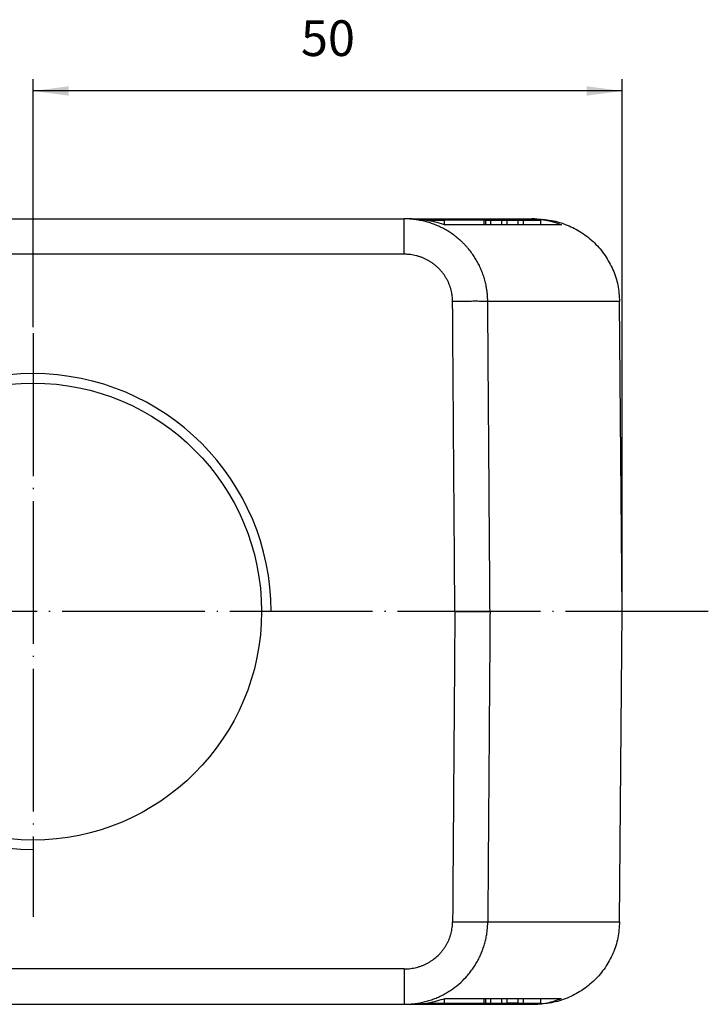
# Model space of a CAD drawing. Units: millimetres. Extents: x 745 to 1299, y 61 to 462.
# Drawn here: x 1092 to 1150, y 153 to 236 of the extents above; entities that cross this region are included whole.
import ezdxf

# ---------------------------------------------------------------- set-up
doc = ezdxf.new("R2010")
doc.units = ezdxf.units.MM
doc.linetypes.add('DOT_CENTER', pattern=[14, 12, -1, 0, -1])
doc.layers.add('1', color=7, linetype='Continuous')
doc.styles.add('CONVERTER_14', font='simplex.shx', dxfattribs={"width": 0.95})
doc.dimstyles.new('ME10_DIM_10', dxfattribs={"dimtxt": 3, "dimasz": 3, "dimexe": 1, "dimexo": 0.5, "dimgap": 2, "dimtad": 1, "dimdec": 0, "dimdsep": 46, "dimtxsty": 'CONVERTER_14', "dimsah": 1, "dimcen": 0.09, "dimclrd": 2, "dimclre": 2, "dimclrt": 4, "dimadec": 0, "dimazin": 0, "dimtfac": 1, "dimtdec": 4, "dimtix": 1, "dimtmove": 0, "dimatfit": 3, "dimfxl": 1, "dimtolj": 1, "dimtzin": 0, "dimarcsym": 0})

# ---------------------------------------------------------------- blocks, each defined once
blk = doc.blocks.new('*D5')
at = {"layer": '1', "color": 2, "linetype": 'Continuous'}
for p, q in [((1093.239216225035, 210.32466210766), (1093.239216225035, 231.185462422646)), ((1142.744321729152, 186.9319860145017), (1142.744321729152, 231.185462422646)), ((1142.744321729152, 230.185462422646), (1093.239216225035, 230.185462422646))]:
    blk.add_line(p, q, dxfattribs=at)
at = {"layer": '1', "color": 2}
for points in [[(1096.239216225035, 230.5804199154082), (1096.239216225035, 229.7905049298838), (1093.239216225035, 230.185462422646)], [(1139.744321729152, 229.7905049298838), (1139.744321729152, 230.5804199154082), (1142.744321729152, 230.185462422646)]]:
    blk.add_solid(points, dxfattribs=at)
at = {"layer": '1', "color": 4, "insert": (1115.741768977094, 232.185462422646), "char_height": 3, "attachment_point": 7, "rotation": 0.00013888888888888892, "line_spacing_factor": 0.60024009603842, "style": 'CONVERTER_14'}
blk.add_mtext('50', dxfattribs=at)

msp = doc.modelspace()

# ---------------------------------------------------------------- linework, layer by layer
at = {"color": 7, "linetype": 'Continuous'}
for p, q in [((1061.228065237507, 219.4373811285157), (1124.431373755742, 219.4373811285179)), ((1125.090489766471, 219.4373811285179), (1124.431373755742, 219.4373811285179)), ((1125.090489766471, 219.4373811285179), (1135.141127666852, 219.4373811285179)), ((1126.314112081904, 219.3373806534473), (1127.768534507032, 219.3373806534473)), ((1131.100937717626, 219.3373806534476), (1127.768534507032, 219.3373806534473)), ((1127.768534507032, 219.3373806534473), (1127.768534507032, 218.9697599875892)), ((1131.245211706346, 219.3373806534476), (1131.100937717626, 219.3373806534476)), ((1131.100937717626, 219.3373806534476), (1131.100937717626, 218.9373811285241)), ((1131.245211706346, 219.3373806534476), (1131.682852450476, 219.3373806534476)), ((1131.245211706346, 219.3373806534476), (1131.245211706346, 218.9373811285241)), ((1131.682852450476, 219.3373806534476), (1131.682852450476, 218.9373811285241)), ((1131.682852450476, 219.3373806534476), (1132.606760688082, 219.3373806534476)), ((1132.606760688082, 219.3373806534476), (1132.606760688082, 218.9373811285241)), ((1132.606760688082, 219.3373806534476), (1133.044401432212, 219.3373806534476)), ((1133.044401432212, 219.3373806534476), (1133.044401432212, 218.9373811285241)), ((1133.044401432212, 219.3373806534476), (1133.968309669819, 219.3373806534476)), ((1133.968309669819, 219.3373806534476), (1133.968309669819, 218.9373811285241)), ((1133.968309669819, 219.3373806534476), (1134.405950413948, 219.3373806534476)), ((1134.405950413948, 219.3373806534476), (1135.861766196755, 219.3373806534476)), ((1134.405950413948, 219.3373806534476), (1134.405950413948, 218.9373811285243)), ((1135.405618137917, 219.4373811285179), (1135.141127666852, 219.4373811285179)), ((1135.861766196755, 219.3373806534476), (1135.861766196755, 218.9373811285243)), ((1131.100937717626, 218.9373811285241), (1127.8608907267, 218.9373811285241)), ((1131.245211706346, 218.9373811285241), (1131.100937717626, 218.9373811285241)), ((1131.682852450476, 218.9373811285241), (1131.245211706346, 218.9373811285241)), ((1132.606760688082, 218.9373811285241), (1131.682852450476, 218.9373811285241)), ((1133.044401432212, 218.9373811285241), (1132.606760688082, 218.9373811285241)), ((1133.968309669819, 218.9373811285241), (1133.044401432212, 218.9373811285241)), ((1134.405950413948, 218.9373811285243), (1133.968309669819, 218.9373811285241)), ((1135.861766196755, 218.9373811285243), (1134.405950413948, 218.9373811285243)), ((1137.647038156017, 218.9373811285245), (1135.861766196755, 218.9373811285243)), ((1142.744321729152, 186.4319860145017), (1142.51333377078, 212.4984668770064)), ((1142.513333770778, 160.3655051520138), (1142.744321729152, 186.4319860145017)), ((1127.860888061719, 153.9265899503894), (1131.100937717629, 153.9265899503707)), ((1131.100937717629, 153.9265899503707), (1131.245211706349, 153.9265899503707)), ((1131.100937717629, 153.9265899503707), (1131.100937717629, 153.5265899503709)), ((1131.245211706349, 153.9265899503707), (1131.682852450479, 153.926589950371)), ((1131.245211706349, 153.9265899503707), (1131.245211706349, 153.5265899503709)), ((1131.682852450479, 153.926589950371), (1131.682852450479, 153.5265899503709)), ((1131.682852450479, 153.926589950371), (1132.606760688085, 153.926589950371)), ((1132.606760688085, 153.926589950371), (1132.606760688085, 153.5265899503709)), ((1132.606760688085, 153.926589950371), (1133.044401432215, 153.926589950371)), ((1133.044401432215, 153.926589950371), (1133.044401432215, 153.5265899503709)), ((1133.044401432215, 153.926589950371), (1133.968309669821, 153.926589950371)), ((1133.968309669821, 153.926589950371), (1133.968309669821, 153.5265899503709)), ((1133.968309669821, 153.926589950371), (1134.405950413951, 153.926589950371)), ((1134.405950413951, 153.926589950371), (1134.405950413951, 153.5265899503709)), ((1134.405950413951, 153.926589950371), (1135.861766196758, 153.926589950371)), ((1135.861766196758, 153.926589950371), (1137.647035742275, 153.926589950371)), ((1135.861766196758, 153.926589950371), (1135.861766196758, 153.5265899503709)), ((1061.228065237507, 153.4265909005028), (1124.43137375574, 153.426590900503)), ((1124.43137375574, 153.426590900503), (1125.09048976647, 153.426590900503)), ((1125.09048976647, 153.426590900503), (1135.141127415555, 153.426590900503)), ((1126.314103235289, 153.5265899503704), (1127.768534507035, 153.5265899503706)), ((1127.768534507035, 153.8942120414288), (1127.768534507035, 153.5265899503706)), ((1127.768534507035, 153.5265899503706), (1131.100937717629, 153.5265899503709)), ((1131.100937717629, 153.5265899503709), (1131.245211706349, 153.5265899503709)), ((1131.245211706349, 153.5265899503709), (1131.682852450479, 153.5265899503709)), ((1131.682852450479, 153.5265899503709), (1132.606760688085, 153.5265899503709)), ((1132.606760688085, 153.5265899503709), (1133.044401432215, 153.5265899503709)), ((1133.968309669821, 153.5265899503709), (1133.044401432215, 153.5265899503709)), ((1133.968309669821, 153.5265899503709), (1134.405950413951, 153.5265899503709)), ((1134.405950413951, 153.5265899503709), (1135.861766196758, 153.5265899503709)), ((1135.141127415555, 153.426590900503), (1135.405618137916, 153.426590900503))]:
    msp.add_line(p, q, dxfattribs=at)
at = {"color": 2, "linetype": 'Continuous'}
for p, q in [((1124.431373755742, 216.4635607350128), (1061.228065237507, 216.4635607350126)), ((1142.51333377078, 212.4984668770064), (1131.441134888104, 212.4984668770064)), ((1131.441134893556, 160.3655051520138), (1142.513333770778, 160.3655051520138)), ((1124.43137375574, 156.4004112940031), (1061.228065237507, 156.4004112940029))]:
    msp.add_line(p, q, dxfattribs=at)
for points, knots in [([(1124.431373755742, 216.4635607350128), (1124.431373755742, 216.6498260283714), (1124.431373755743, 217.0155198731506), (1124.431373755745, 217.5604646166021), (1124.431373755745, 218.0756581633686), (1124.431373755745, 218.5387729586193), (1124.431373755745, 218.9155928330337), (1124.431373755743, 219.1706530340924), (1124.431373755743, 219.3331178585642), (1124.431373755742, 219.4026267052), (1124.431373755742, 219.4373811285179)], [0, 0, 0, 0, 0.5587958800755928, 1.097081534337747, 1.6348342303545, 2.104376520375155, 2.486425920089829, 2.765293853597569, 2.869557123551374, 2.973820393505093, 2.973820393505093, 2.973820393505093, 2.973820393505093]), ([(1131.441134888104, 212.4984668770064), (1131.439096542151, 212.5983450883608), (1131.435020018973, 212.7980925328001), (1131.411973548629, 213.1070816171309), (1131.374731719069, 213.4247840953943), (1131.314797688748, 213.7853546772901), (1131.227493204278, 214.1768853860973), (1131.106022083752, 214.5962179479969), (1130.958663016555, 215.0070022392804), (1130.786054916484, 215.4075670562147), (1130.588906086356, 215.7963875860737), (1130.366689610048, 216.1742610579229), (1130.119784499694, 216.5394777699615), (1129.893881281752, 216.8318388902856), (1129.702468160602, 217.0566344128507), (1129.553737986531, 217.220508173679), (1129.399944826708, 217.3795526761236), (1129.188427675811, 217.5848941507257), (1128.912253010927, 217.828695746761), (1128.563328021986, 218.099579462933), (1128.198187354644, 218.3478730052091), (1127.881334934984, 218.5353165080521), (1127.621035228326, 218.6731457376318), (1127.422523297193, 218.7703780141594), (1127.221094269831, 218.8612905269519), (1126.948987017194, 218.9739320522919), (1126.602518180891, 219.0985598141668), (1126.178394166073, 219.2216245435849), (1125.747528786158, 219.3177990028293), (1125.417170901129, 219.3700152606137), (1125.191406604979, 219.3965399571035), (1125.005207588195, 219.4151034356158), (1124.751898249933, 219.4331830910616), (1124.538215964259, 219.435981778292), (1124.431373755742, 219.4373811285179)], [0, 0, 0, 0, 0.2996513699058999, 0.5992758047849567, 0.9291189259848214, 1.258984965895071, 1.695418229711773, 2.131752062439981, 2.567853590322042, 3.003812564075058, 3.439417439121413, 3.874845421504121, 4.318069779189071, 4.761088431122884, 4.982444181980183, 5.203695638171962, 5.424884543978659, 5.646052142920834, 6.087962398714733, 6.529257172030754, 6.970385656813046, 7.411790567826274, 7.632896909743814, 7.853880370742898, 8.074813438826103, 8.2957681405429, 8.737261506059689, 9.178626849771971, 9.619763232276531, 10.06081831540297, 10.18126779362081, 10.30168822082528, 10.62218302187213, 10.94268421548296, 10.94268421548296, 10.94268421548296, 10.94268421548296]), ([(1128.486824207805, 212.4984664391645), (1128.485195318879, 212.5555223203697), (1128.481938020335, 212.6696167865696), (1128.470599480583, 212.8462952047264), (1128.448604514609, 213.0277972884883), (1128.414201564163, 213.2338593547506), (1128.363742936109, 213.4576062213863), (1128.29358648838, 213.6972354591999), (1128.208420512202, 213.9319775987753), (1128.108636684644, 214.1608781160952), (1127.994641820166, 214.383066224513), (1127.866128596967, 214.5989981263984), (1127.723319687797, 214.8076960799177), (1127.592670814603, 214.9747233750247), (1127.481969238949, 215.103147335576), (1127.395933237353, 215.1967841907645), (1127.306957872405, 215.2876679990113), (1127.18453934173, 215.4050474403886), (1127.024686807547, 215.5444085149619), (1126.82276994251, 215.6992018573534), (1126.611492373246, 215.8410608474895), (1126.428197478005, 215.9481264587748), (1126.27761022503, 216.0268576282357), (1126.16272806666, 216.0824174734743), (1126.046146278434, 216.1343702655045), (1125.888634942533, 216.1987483180035), (1125.688082877423, 216.2699670109037), (1125.442608502573, 216.3402867012426), (1125.193221788242, 216.3952282133217), (1125.00202358505, 216.4250852952599), (1124.871347638446, 216.4402070930139), (1124.763575313888, 216.4509334760434), (1124.616871821725, 216.4600089427479), (1124.493211907856, 216.4623767045504), (1124.431373755742, 216.4635607350128)], [0, 0, 0, 0, 0.1712331653865716, 0.3424144237767723, 0.5309114266057653, 0.7194546265097554, 0.96896644533669, 1.218510245132301, 1.468033993468851, 1.71760712253838, 1.967128853973559, 2.216714459689071, 2.470954719910538, 2.725271099667928, 2.852411761449837, 2.979537906079389, 3.106689539245787, 3.233906268209955, 3.488268802231901, 3.742444690209065, 3.996684139619939, 4.251230296310047, 4.378812951600506, 4.506396175891894, 4.634001512120318, 4.761650184265702, 5.016807249830174, 5.272018684693996, 5.527206874356899, 5.782432406588219, 5.852142131801741, 5.921841600617629, 6.107331560334761, 6.292870696509413, 6.292870696509413, 6.292870696509413, 6.292870696509413]), ([(1131.441134888104, 212.4984668770064), (1131.423727190375, 212.4990727241855), (1131.381779544669, 212.5005326617344), (1131.307863415493, 212.5019039757418), (1131.211909737719, 212.5032731744125), (1131.093612342511, 212.5043928685839), (1130.953198510404, 212.5053098166213), (1130.791437080061, 212.505975802327), (1130.609666398371, 212.5063787314467), (1130.409751375866, 212.5065084654886), (1130.194038020915, 212.5063581888427), (1129.965251440601, 212.5059339955092), (1129.726391966447, 212.5052426144804), (1129.48060283126, 212.5043023249109), (1129.231043618859, 212.5031328179463), (1128.980770019926, 212.5017567892653), (1128.732624949287, 212.5002165208855), (1128.568224861606, 212.4990460004654), (1128.486824207805, 212.4984664391645)], [0, 0, 0, 0, 0.0522540396392202, 0.1259175109673338, 0.2217791218087498, 0.3401459850707644, 0.4808236118972242, 0.6430295753594828, 0.8254338610905998, 1.026136784873248, 1.242774543631029, 1.472573921069171, 1.712497567834055, 1.959355852172003, 2.209946626163753, 2.461183334092221, 2.710187936714796, 2.954396077425713, 2.954396077425713, 2.954396077425713, 2.954396077425713]), ([(1128.677701450245, 186.4319860145117), (1128.661794999127, 188.6041927347189), (1128.629982084749, 192.9486061750446), (1128.582262868326, 199.4652263001548), (1128.534543129093, 205.981846384922), (1128.50273050752, 210.326259754363), (1128.486824207805, 212.4984664391645)], [0, 0, 0, 0, 6.516794875896123, 13.03358975179243, 19.55038451814849, 26.0671792845043, 26.0671792845043, 26.0671792845043, 26.0671792845043]), ([(1131.632012213896, 186.4319860145022), (1131.616105771245, 188.604192734773), (1131.584292891829, 192.9486061753578), (1131.536573562773, 199.4652263724256), (1131.488854242397, 205.9818466064124), (1131.457041342062, 210.3262601199628), (1131.441134888104, 212.4984668770064)], [0, 0, 0, 0, 6.51679487590074, 13.03358975180193, 19.5503847364897, 26.06717972295428, 26.06717972295428, 26.06717972295428, 26.06717972295428]), ([(1128.677701450245, 186.4319860145117), (1128.842114113258, 186.4319860145115), (1129.173792577968, 186.4319860145108), (1129.667725794935, 186.4319860145087), (1130.146061317331, 186.4319860145065), (1130.584815616316, 186.4319860145046), (1130.962289906654, 186.4319860145032), (1131.230402766283, 186.4319860145026), (1131.402781701203, 186.4319860145023), (1131.498735209743, 186.4319860145023), (1131.572644419255, 186.4319860145023), (1131.61460297519, 186.4319860145022), (1131.632012213896, 186.4319860145022)], [0, 0, 0, 0, 0.4932379890394714, 0.9950353941287631, 1.481799650902531, 1.928244556226673, 2.311298291085222, 2.614222521914144, 2.732583135115419, 2.82843509584518, 2.902083047533552, 2.954310763650938, 2.954310763650938, 2.954310763650938, 2.954310763650938]), ([(1124.43137375574, 156.4004112940031), (1124.499342266096, 156.4017902102066), (1124.6352579423, 156.4045476240983), (1124.853431683687, 156.4197256991212), (1125.084854291191, 156.4500870734194), (1125.328533977926, 156.4966681672566), (1125.56893253306, 156.557969723953), (1125.805203040545, 156.6336437436388), (1126.036434144894, 156.7234672641638), (1126.224265867261, 156.809873745438), (1126.371142634012, 156.8857343430826), (1126.479530015251, 156.9459617082216), (1126.586014988047, 157.0094522289559), (1126.792797678119, 157.1414513152877), (1127.08683301178, 157.3619921837875), (1127.351639795472, 157.6160076977396), (1127.514382482459, 157.7977755959383), (1127.592990551811, 157.8911415816954), (1127.668700013192, 157.9868415084038), (1127.765707200963, 158.117464301486), (1127.87941371108, 158.2862147007966), (1128.00313777819, 158.4965852871383), (1128.113665012339, 158.7140312611984), (1128.210585428799, 158.937763342065), (1128.293547714313, 159.1670203052417), (1128.362225455171, 159.400963028741), (1128.416321654179, 159.6386778443846), (1128.446456710551, 159.8229709973949), (1128.462172707375, 159.9515733799826), (1128.470189093696, 160.0280247239303), (1128.476600820232, 160.108991936584), (1128.481155583822, 160.1944430839413), (1128.484346361147, 160.2799588609176), (1128.48599819015, 160.3369889732768), (1128.486824129904, 160.3655051520138)], [0, 0, 0, 0, 0.2039281952317403, 0.4077923510664282, 0.6557524927833458, 0.9036811072081821, 1.151646025239008, 1.399563302755867, 1.647509445682551, 1.895394441729447, 2.019407538826379, 2.143378069462261, 2.26732604073292, 2.391271779052889, 2.879284679083768, 3.367061903252438, 3.489138923791166, 3.61115675478234, 3.733151588963734, 3.855159946441865, 4.099207303726798, 4.34318910338788, 4.586880228709819, 4.830517403058991, 5.07419692659394, 5.317837350148114, 5.561493406617243, 5.805127671260855, 5.877652545852948, 5.950160653163667, 6.03572272409328, 6.121281532998102, 6.206859062349199, 6.292443328535288, 6.292443328535288, 6.292443328535288, 6.292443328535288]), ([(1124.43137375574, 153.426590900503), (1124.54880756349, 153.4282913076068), (1124.783674742462, 153.4316921300101), (1125.160419420324, 153.4611030706536), (1125.560315585153, 153.5133257811084), (1125.981297156275, 153.5951137073652), (1126.396647075556, 153.702329348031), (1126.804874029583, 153.8347906484938), (1127.204411235091, 153.9919874718844), (1127.52891665524, 154.1431867127228), (1127.782664844126, 154.2759167600199), (1127.969949137535, 154.3813092218164), (1128.153964046234, 154.4924203762446), (1128.511551473594, 154.7235813571627), (1129.019991523803, 155.1098221971335), (1129.477373860369, 155.5541267816337), (1129.758491401496, 155.8719930152241), (1129.894379295648, 156.0353810125623), (1130.025272810686, 156.2028651013036), (1130.193024234757, 156.4315050240623), (1130.389654019204, 156.7268739362469), (1130.603596812326, 157.0950170649108), (1130.794748692921, 157.4755397514024), (1130.962406861902, 157.8670597288012), (1131.105958860526, 158.2682461337383), (1131.224841984717, 158.6776298502612), (1131.318555766355, 159.093612072484), (1131.37077290003, 159.4160898097584), (1131.398115606318, 159.6411228214377), (1131.411911502555, 159.7749360824174), (1131.423688954362, 159.9165926525629), (1131.432823896653, 160.0660830788611), (1131.438991439857, 160.2157398456947), (1131.440420384675, 160.3155813465281), (1131.441134893556, 160.3655051520138)], [0, 0, 0, 0, 0.3522634440557295, 0.7045255797592516, 1.132977488710166, 1.561496124123908, 1.990238440701587, 2.419091530224113, 2.848223989733073, 3.277505269347796, 3.492364408062534, 3.707210685537439, 3.922109678854928, 4.137127413666869, 4.984500866565282, 5.832521079822436, 6.0449622936082, 6.257425746104979, 6.469946194223602, 6.682558806044844, 7.10805295855624, 7.533726872556185, 7.959170863202143, 8.384767489077706, 8.8106593834942, 9.23666767125977, 9.662854880407753, 10.08911492479484, 10.21601537220567, 10.34289716226564, 10.49265931844855, 10.64241539214962, 10.79217822135868, 10.9419593813527, 10.9419593813527, 10.9419593813527, 10.9419593813527]), ([(1128.486824129904, 160.3655051520138), (1128.568224777491, 160.3649258766174), (1128.732624834371, 160.3637559337513), (1128.980769831153, 160.3622161969599), (1129.231043309157, 160.360840487141), (1129.480602365193, 160.3596710837319), (1129.726391322924, 160.3587307145539), (1129.965250614508, 160.3580391060056), (1130.194037024004, 160.3576145749855), (1130.409750236599, 160.3574638956003), (1130.609665160746, 160.3575932065581), (1130.791435801462, 160.3579957389849), (1130.953197258822, 160.3586613979206), (1131.093611192842, 160.3595781339758), (1131.211908769456, 160.360697752897), (1131.307862706091, 160.3620670844855), (1131.381779176662, 160.3634386407818), (1131.423727061291, 160.3648990908954), (1131.441134893556, 160.3655051520138)], [0, 0, 0, 0, 0.2442081159943895, 0.493212638668186, 0.7444492200836519, 0.9950398326252288, 1.241897934563174, 1.481821393871805, 1.711620595572211, 1.928258207066528, 2.128961027718822, 2.311365267982626, 2.473571254524896, 2.614248980484372, 2.732616023354615, 2.828477895683427, 2.902141710106281, 2.95439617469489, 2.95439617469489, 2.95439617469489, 2.95439617469489]), ([(1124.43137375574, 156.4004112940031), (1124.43137375574, 156.2141460006448), (1124.431373755739, 155.8484521558661), (1124.431373755739, 155.3035074124155), (1124.431373755738, 154.7883138656497), (1124.431373755738, 154.3251990703998), (1124.431373755738, 153.9483791959861), (1124.43137375574, 153.6933189949278), (1124.43137375574, 153.5308541704565), (1124.43137375574, 153.4613453238208), (1124.43137375574, 153.426590900503)], [0, 0, 0, 0, 0.558795880074797, 1.09708153433607, 1.634834230352055, 2.104376520371943, 2.486425920085878, 2.765293853593192, 2.869557123546656, 2.97382039350012, 2.97382039350012, 2.97382039350012, 2.97382039350012])]:
    msp.add_open_spline(points, degree=3, knots=knots, dxfattribs=at)
at = {"color": 7, "linetype": 'Continuous'}
for points, knots in [([(1125.090489766471, 219.4373811285179), (1125.552750334469, 219.4142559064657), (1126.497540714938, 219.3669914456269), (1127.399987120174, 219.0826181934123), (1127.8608907267, 218.9373811285241)], [0, 0, 0, 0, 1.382411688815338, 2.825439502056589, 2.825439502056589, 2.825439502056589, 2.825439502056589]), ([(1135.141127666852, 219.4373811285179), (1135.582367944433, 219.4180876875448), (1136.443752395713, 219.3804232230455), (1137.252545601758, 219.0826307621299), (1137.647038156017, 218.9373811285245)], [0, 0, 0, 0, 1.315980181555944, 2.569042147972636, 2.569042147972636, 2.569042147972636, 2.569042147972636]), ([(1135.405618137917, 219.4373811285179), (1135.868160915416, 219.4116408047478), (1136.792730978892, 219.3601888296081), (1138.127268137675, 218.9489630209476), (1139.358750410284, 218.3094289335048), (1140.439921329107, 217.441588943848), (1141.331397995521, 216.3847203335128), (1141.992509216767, 215.1771198503106), (1142.422632417535, 213.8653666545508), (1142.483112034696, 212.9539186364412), (1142.51333377078, 212.4984668770064)], [0, 0, 0, 0, 1.385493949318636, 2.769443806966661, 4.150533422405432, 5.527870838290692, 6.90112430886937, 8.270576860387843, 9.637088322286221, 11.00196804581218, 11.00196804581218, 11.00196804581218, 11.00196804581218]), ([(1142.513333770778, 160.3655051520138), (1142.483112034693, 159.910053392579), (1142.422632417534, 158.9986053744696), (1141.992509216765, 157.6868521787096), (1141.331397995519, 156.479251695508), (1140.439921329105, 155.4223830851723), (1139.358750410282, 154.554543095516), (1138.127268137673, 153.9150090080732), (1136.79273097889, 153.5037831994127), (1135.868160915415, 153.4523312242731), (1135.405618137916, 153.426590900503)], [0, 0, 0, 0, 1.364879723525962, 2.731391185424137, 4.100843736942705, 5.474097207521004, 6.851434623406389, 8.232524238845347, 9.616474096492686, 11.00196804581064, 11.00196804581064, 11.00196804581064, 11.00196804581064]), ([(1125.09048976647, 153.426590900503), (1125.552749878447, 153.4497160762658), (1126.497539311232, 153.4969804417129), (1127.399984886429, 153.7813531603288), (1127.860888061719, 153.9265899503894)], [0, 0, 0, 0, 1.382410332100688, 2.825436682342548, 2.825436682342548, 2.825436682342548, 2.825436682342548]), ([(1135.141127415555, 153.426590900503), (1135.582367275166, 153.4458843055795), (1136.443750928227, 153.4835487007774), (1137.252543492509, 153.7813405916607), (1137.647035742275, 153.926589950371)], [0, 0, 0, 0, 1.315978951666463, 2.569039799891582, 2.569039799891582, 2.569039799891582, 2.569039799891582])]:
    msp.add_open_spline(points, degree=3, knots=knots, dxfattribs=at)
at = {"color": 2, "linetype": 'Continuous'}
for points in [[(1128.677701450245, 186.4319860145117), (1128.661795006883, 184.2597792759699), (1128.62998212016, 179.9153657988861), (1128.582262790075, 173.3987455832614), (1128.534543459989, 166.8821253676372), (1128.502730573266, 162.537711890555), (1128.486824129904, 160.3655051520138)], [(1131.632012213896, 186.4319860145022), (1131.616105770535, 184.2597792759618), (1131.584292883811, 179.9153657988812), (1131.536573553728, 173.3987455832594), (1131.488854223642, 166.882125367637), (1131.457041336918, 162.5377118905548), (1131.441134893556, 160.3655051520138)]]:
    msp.add_open_spline(points, degree=3, dxfattribs=at)
at = {"layer": '1', "color": 2, "linetype": 'DOT_CENTER'}
for p, q in [((1093.239216225035, 209.82466210766), (1093.239216225035, 160.765202709064)), ((1149.970609156143, 186.4319860145072), (1037.596992504718, 186.4319860145072))]:
    msp.add_line(p, q, dxfattribs=at)
at = {"layer": '1', "color": 7, "linetype": 'Continuous'}
msp.add_circle((1093.239216225035, 186.4319860145101), 19.19999999999982, dxfattribs=at)
at = {"layer": '1', "color": 2, "linetype": 'Continuous'}
msp.add_arc((1093.239216225035, 186.4319860145101), 20, 0, 270, dxfattribs=at)

# ---------------------------------------------------------------- dimensions: what is measured, and where the dimension line sits
at = {"layer": '1'}
dim = msp.add_linear_dim(base=(1142.744321729152, 230.185462422646), p1=(1093.239216225035, 209.82466210766), p2=(1142.744321729152, 186.4319860145017), dimstyle='ME10_DIM_10', dxfattribs=at)
dim.commit()
dim.dimension.update_dxf_attribs({"geometry": '*D5', "text_midpoint": (1117.991768977094, 233.685462422646), "text_rotation": 0.00013888888889})

doc.saveas('drawing.dxf')
